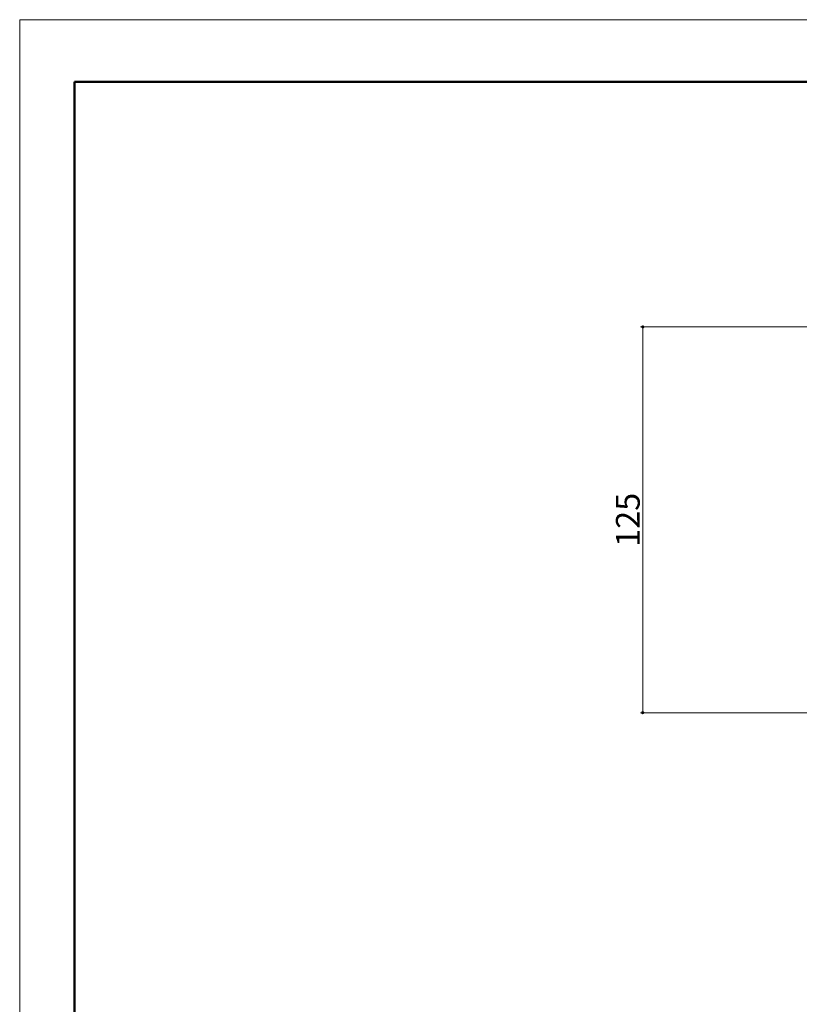
# Model space of a CAD drawing. Units: inches. Extents: x 0 to 37803, y -3169 to 630.
# Drawn here: x 0 to 253, y 311 to 630 of the extents above; entities that cross this region are included whole.
import ezdxf

# ---------------------------------------------------------------- set-up
doc = ezdxf.new("R2010")
doc.units = ezdxf.units.IN
doc.header["$MEASUREMENT"] = 0
doc.layers.get('DEFPOINTS').update_dxf_attribs({"lineweight": 9})
doc.layers.add('寸法線', color=7, linetype='Continuous', lineweight=9)
doc.layers.add('枠', color=7, linetype='Continuous', lineweight=20)
doc.styles.get("Standard").update_dxf_attribs({"font": 'txt.shx', "bigfont": 'extfont2.shx'})
doc.styles.add('Style1', font='ＭＳ ゴシック')
doc.dimstyles.new('DS2', dxfattribs={"dimtxt": 14.111111, "dimasz": 3, "dimexe": 0.5, "dimexo": 0.5, "dimgap": 1, "dimtad": 1, "dimdec": 0, "dimdsep": 46, "dimtxsty": 'Standard', "dimcen": 0.09, "dimclrd": 5, "dimclre": 5, "dimclrt": 5, "dimadec": 0, "dimazin": 0, "dimtfac": 1, "dimtdec": 0, "dimtofl": 0, "dimtmove": 0, "dimatfit": 3, "dimfxl": 0, "dimtolj": 1, "dimtzin": 0, "dimarcsym": 0})

# ---------------------------------------------------------------- blocks, each defined once
blk = doc.blocks.new('_Dot')
at = {"color": 0, "linetype": 'ByBlock', "lineweight": -2}
blk.add_line((-0.5, 0), (-1, 0), dxfattribs=at)
at = {"color": 0, "linetype": 'ByBlock', "const_width": 0.5}
blk.add_lwpolyline([(-0.25, 0, 1), (0.25, 0, 1)], format="xyb", close=True, dxfattribs=at)
blk = doc.blocks.new('*D19')
at = {"layer": 'DEFPOINTS', "color": 0, "linetype": 'Continuous'}
for p in [(424.68, 530.44), (201.83, 405.44), (415, 405.44)]:
    blk.add_point(p, dxfattribs=at)
at = {"layer": '寸法線', "color": 5, "linetype": 'Continuous'}
for p, q in [((422.68, 530.44), (201.08, 530.44)), ((201.83, 529.44), (201.83, 406.44)), ((413, 405.44), (201.08, 405.44))]:
    blk.add_line(p, q, dxfattribs=at)
for p, rotation in [((201.83, 530.44), 90), ((201.83, 405.44), 270)]:
    blk.add_blockref('_Dot', p, dxfattribs=dict(at, rotation=rotation))
at = {"layer": '寸法線', "color": 5, "linetype": 'Continuous', "insert": (196.98, 467.94), "char_height": 7.7, "attachment_point": 5, "rotation": 90, "style": 'Style1'}
blk.add_mtext('\\A1;125', dxfattribs=at)

msp = doc.modelspace()

# ---------------------------------------------------------------- linework, layer by layer
at = {"layer": 'DEFPOINTS'}
msp.add_lwpolyline([(0, 0), (891, 0), (891, 630), (0, 630)], close=True, dxfattribs=at)
at = {"layer": '枠', "linetype": 'Continuous', "lineweight": 50}
for q in [(17.76, 84.33), (873.24, 609.83)]:
    msp.add_line((17.76, 609.83), q, dxfattribs=at)

# ---------------------------------------------------------------- dimensions: what is measured, and where the dimension line sits
at = {"layer": '寸法線', "color": 5, "linetype": 'Continuous'}
dim = msp.add_linear_dim(base=(201.83, 405.44), p1=(424.68, 530.44), p2=(415, 405.44), angle=90, dimstyle='DS2', override={"dimtxt": 7.7, "dimasz": 1, "dimexe": 0.75, "dimexo": 2, "dimtxsty": 'Style1', "dimblk1": 'Dot', "dimblk2": 'Dot', "dimsah": 1, "dimlwd": 65535, "dimlwe": 65535}, dxfattribs=at)
dim.commit()
dim.dimension.update_dxf_attribs({"geometry": '*D19', "text_midpoint": (196.98, 467.94)})

doc.saveas('drawing.dxf')
